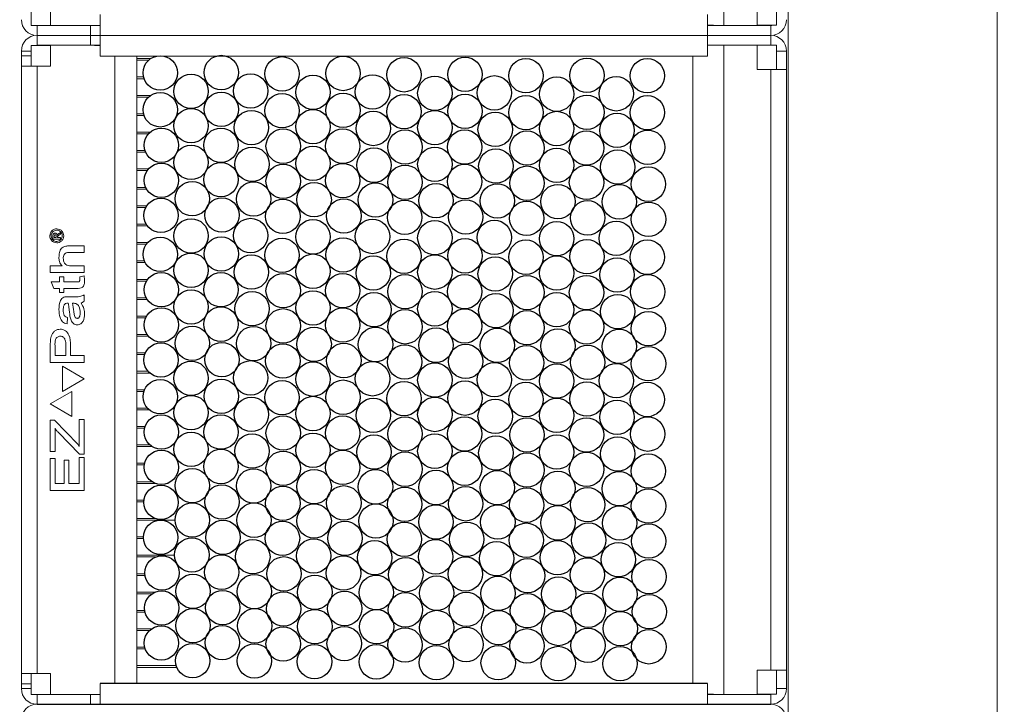
# Model space of a CAD drawing. Units: inches. Extents: x 0 to 99, y -81 to 36.
# Drawn here: x 4 to 4, y -21 to -20 of the extents above; entities that cross this region are included whole.
import ezdxf

# ---------------------------------------------------------------- set-up
doc = ezdxf.new("R2010")
doc.units = ezdxf.units.IN
doc.header["$MEASUREMENT"] = 0
doc.layers.add('heavy @ 1', color=7, linetype='Continuous', lineweight=25)
doc.styles.add('style1', font='ARIAL.TTF', dxfattribs={"height": 0.1})

# ---------------------------------------------------------------- blocks, each defined once
blk = doc.blocks.new('FA3037')
at = {"color": 7, "linetype": 'Continuous', "lineweight": 0}
for p, q in [((2.90896, 7.27674), (2.90896, 8.43299)), ((2.98708, 7.27674), (2.98708, 8.43299))]:
    blk.add_line(p, q, dxfattribs=at)
at = {"color": 7, "linetype": 'Continuous', "lineweight": 15}
for p, q in [((2.88489, 8.35117), (2.88489, 8.10855)), ((2.89739, 8.10855), (2.89739, 8.11767)), ((2.90464, 8.11767), (2.90464, 8.10867)), ((2.62608, 8.11636), (2.62608, 8.10855)), ((2.63333, 8.10855), (2.63333, 8.11636)), ((2.65189, 8.10486), (2.65189, 8.11261)), ((2.87883, 8.11261), (2.87883, 8.10486)), ((2.62608, 8.10855), (2.63333, 8.10855)), ((2.62825, 8.10855), (2.62825, 8.10486)), ((2.63333, 8.10855), (2.64583, 8.10855)), ((2.64971, 8.10855), (2.64583, 8.10855)), ((2.6482, 8.10486), (2.6482, 8.10855)), ((2.64971, 8.10855), (2.65189, 8.10855)), ((2.87883, 8.10867), (2.88102, 8.10867)), ((2.88102, 8.10855), (2.87883, 8.10855)), ((2.88489, 8.10855), (2.88102, 8.10855)), ((2.88489, 8.10855), (2.89739, 8.10855)), ((2.89739, 8.10867), (2.90464, 8.10867)), ((2.90247, 8.10855), (2.89739, 8.10855)), ((2.90247, 8.10855), (2.90247, 8.10486)), ((2.62825, 8.10486), (2.6482, 8.10486)), ((2.62825, 8.10117), (2.62825, 8.10486)), ((2.62825, 8.10486), (2.6482, 8.10486)), ((2.6482, 8.10486), (2.65189, 8.10486)), ((2.6482, 8.10486), (2.6482, 8.10117)), ((2.6482, 8.10486), (2.65189, 8.10486)), ((2.87883, 8.10486), (2.65189, 8.10486)), ((2.87883, 8.10486), (2.65189, 8.10486)), ((2.65189, 8.09711), (2.65189, 8.10486)), ((2.87883, 8.10486), (2.90247, 8.10486)), ((2.87883, 8.10486), (2.87883, 8.09711)), ((2.87883, 8.10486), (2.90247, 8.10486)), ((2.90247, 8.10117), (2.90247, 8.10486)), ((2.62608, 8.09901), (2.62239, 8.09901)), ((2.62239, 8.09336), (2.62239, 8.09901)), ((2.62608, 8.10105), (2.63333, 8.10105)), ((2.62608, 8.10105), (2.62608, 8.09336)), ((2.62825, 8.10117), (2.63333, 8.10117)), ((2.62887, 8.10105), (2.62887, 8.10116)), ((2.62887, 8.10116), (2.6295, 8.10116)), ((2.63333, 8.10116), (2.6295, 8.10116)), ((2.6295, 8.10116), (2.6295, 8.10105)), ((2.63333, 8.09336), (2.63333, 8.10117)), ((2.64583, 8.10117), (2.63333, 8.10117)), ((2.64583, 8.10117), (2.64971, 8.10117)), ((2.64971, 8.10117), (2.65189, 8.10117)), ((2.65189, 8.10117), (2.64971, 8.10117)), ((2.64971, 8.10116), (2.65189, 8.10116)), ((2.64971, 8.10105), (2.65189, 8.10105)), ((2.65189, 8.10116), (2.65189, 8.10117)), ((2.65189, 8.10105), (2.65189, 8.10116)), ((2.87883, 8.10117), (2.88102, 8.10117)), ((2.88102, 8.10117), (2.88489, 8.10117)), ((2.88489, 8.10117), (2.88489, 7.85855)), ((2.89739, 8.10117), (2.88489, 8.10117)), ((2.89739, 8.10117), (2.90464, 8.10117)), ((2.89739, 8.09205), (2.89739, 8.10117)), ((2.90464, 8.10117), (2.90464, 8.09205)), ((2.90464, 8.09901), (2.90833, 8.09901)), ((2.90833, 8.09901), (2.90833, 8.09205)), ((2.62608, 8.09716), (2.62239, 8.09716)), ((2.65189, 8.09711), (2.87883, 8.09711)), ((2.65733, 8.09711), (2.65733, 7.86261)), ((2.66548, 8.09711), (2.66548, 7.86261)), ((2.66553, 8.09711), (2.66553, 8.09617)), ((2.67074, 8.09617), (2.66553, 8.09617)), ((2.66553, 8.09617), (2.66553, 8.09555)), ((2.66553, 8.09555), (2.66553, 8.0893)), ((2.66553, 8.09555), (2.66994, 8.09555)), ((2.87339, 8.09712), (2.87339, 7.8626)), ((2.62239, 7.86636), (2.62239, 8.09336)), ((2.62239, 8.09336), (2.62825, 8.09336)), ((2.62825, 7.86636), (2.62825, 8.09336)), ((2.62825, 8.09336), (2.63333, 8.09336)), ((2.90247, 8.09205), (2.89739, 8.09205)), ((2.90833, 8.09205), (2.90247, 8.09205)), ((2.90247, 8.09205), (2.90247, 7.86767)), ((2.90833, 8.09205), (2.90833, 7.86767)), ((2.66805, 8.0893), (2.66553, 8.0893)), ((2.66553, 8.0893), (2.66553, 8.08867)), ((2.66553, 8.08867), (2.66553, 8.08242)), ((2.66553, 8.08867), (2.66823, 8.08867)), ((2.67079, 8.08242), (2.66553, 8.08242)), ((2.66553, 8.08242), (2.66553, 8.0818)), ((2.66553, 8.0818), (2.66553, 8.07555)), ((2.66553, 8.0818), (2.66997, 8.0818)), ((2.66804, 8.07555), (2.66553, 8.07555)), ((2.66553, 8.07555), (2.66553, 8.07492)), ((2.66553, 8.07492), (2.66553, 8.06867)), ((2.66553, 8.07492), (2.66822, 8.07492)), ((2.6705, 8.06867), (2.66553, 8.06867)), ((2.66553, 8.06867), (2.66553, 8.06805)), ((2.66553, 8.06805), (2.66553, 8.0618)), ((2.66553, 8.06805), (2.66987, 8.06805)), ((2.66858, 8.0618), (2.66553, 8.0618)), ((2.66553, 8.0618), (2.66553, 8.06117)), ((2.66553, 8.06117), (2.66553, 8.05492)), ((2.66553, 8.06117), (2.66882, 8.06117)), ((2.66988, 8.05492), (2.66553, 8.05492)), ((2.66553, 8.05492), (2.66553, 8.0543)), ((2.66553, 8.0543), (2.66553, 8.04805)), ((2.66553, 8.0543), (2.66939, 8.0543)), ((2.66886, 8.04805), (2.66553, 8.04805)), ((2.66553, 8.04805), (2.66553, 8.04742)), ((2.66553, 8.04742), (2.66553, 8.04117)), ((2.66553, 8.04742), (2.66937, 8.04742)), ((2.66925, 8.04117), (2.66553, 8.04117)), ((2.66553, 8.04117), (2.66553, 8.04055)), ((2.66553, 8.04055), (2.66553, 8.0343)), ((2.66553, 8.04055), (2.66887, 8.04055)), ((2.66902, 8.0343), (2.66553, 8.0343)), ((2.66553, 8.0343), (2.66553, 8.03367)), ((2.66553, 8.03367), (2.66553, 8.02742)), ((2.66553, 8.03367), (2.66944, 8.03367)), ((2.63419, 8.02874), (2.63419, 8.02929)), ((2.63471, 8.02954), (2.63471, 8.02933)), ((2.63471, 8.02933), (2.63535, 8.02933)), ((2.63535, 8.02933), (2.63535, 8.02954)), ((2.63587, 8.02946), (2.63587, 8.02933)), ((2.63587, 8.02933), (2.63704, 8.02933)), ((2.63646, 8.03081), (2.63704, 8.03114)), ((2.63704, 8.03056), (2.63658, 8.03027)), ((2.63704, 8.03114), (2.63704, 8.03056)), ((2.63704, 8.02933), (2.63704, 8.02874)), ((2.63704, 8.02874), (2.63419, 8.02874)), ((2.64005, 8.02616), (2.64583, 8.02616)), ((2.64583, 8.02616), (2.64583, 8.02373)), ((2.66961, 8.02742), (2.66553, 8.02742)), ((2.66553, 8.02742), (2.66553, 8.0268)), ((2.66553, 8.0268), (2.66553, 8.02055)), ((2.66553, 8.0268), (2.66909, 8.0268)), ((2.64583, 8.02373), (2.64007, 8.02373)), ((2.63319, 8.01871), (2.63765, 8.01871)), ((2.63319, 8.01628), (2.63319, 8.01871)), ((2.64082, 8.01871), (2.64583, 8.01871)), ((2.64583, 8.01871), (2.64583, 8.01628)), ((2.66836, 8.02055), (2.66553, 8.02055)), ((2.66553, 8.02055), (2.66553, 8.01992)), ((2.66553, 8.01992), (2.66553, 8.01367)), ((2.66553, 8.01992), (2.66866, 8.01992)), ((2.64583, 8.01628), (2.63319, 8.01628)), ((2.63659, 8.01271), (2.63659, 8.01466)), ((2.63659, 8.01466), (2.63821, 8.01466)), ((2.63821, 8.01466), (2.63821, 8.01271)), ((2.64421, 8.01467), (2.64582, 8.01498)), ((2.64421, 8.01349), (2.64421, 8.01467)), ((2.63447, 8.01028), (2.63352, 8.01271)), ((2.63352, 8.01271), (2.63659, 8.01271)), ((2.63821, 8.01271), (2.64316, 8.01271)), ((2.66958, 8.01367), (2.66553, 8.01367)), ((2.66553, 8.01367), (2.66553, 8.01305)), ((2.66553, 8.01305), (2.66553, 8.0068)), ((2.66553, 8.01305), (2.66916, 8.01305)), ((2.63659, 8.01028), (2.63447, 8.01028)), ((2.63659, 8.00882), (2.63659, 8.01028)), ((2.63821, 8.00882), (2.63659, 8.00882)), ((2.64313, 8.01028), (2.63821, 8.01028)), ((2.63821, 8.01028), (2.63821, 8.00882)), ((2.63993, 8.0072), (2.64195, 8.0072)), ((2.64583, 8.00785), (2.64583, 8.00551)), ((2.6418, 8.00477), (2.64146, 8.00477)), ((2.669, 8.0068), (2.66553, 8.0068)), ((2.66553, 8.0068), (2.66553, 8.00617)), ((2.66553, 8.00617), (2.66553, 7.99992)), ((2.66553, 8.00617), (2.66937, 8.00617)), ((2.64035, 8.00138), (2.64015, 8.00322)), ((2.66917, 7.99992), (2.66553, 7.99992)), ((2.66553, 7.99992), (2.66553, 7.9993)), ((2.63967, 7.99937), (2.63946, 7.99699)), ((2.66553, 7.9993), (2.66553, 7.99305)), ((2.66553, 7.9993), (2.66884, 7.9993)), ((2.66936, 7.99305), (2.66553, 7.99305)), ((2.66553, 7.99305), (2.66553, 7.99242)), ((2.66553, 7.99242), (2.66553, 7.98617)), ((2.66553, 7.99242), (2.66984, 7.99242)), ((2.63319, 7.98257), (2.63319, 7.98867)), ((2.63497, 7.98885), (2.63497, 7.98516)), ((2.63903, 7.98516), (2.63903, 7.9889)), ((2.64081, 7.98885), (2.64081, 7.98516)), ((2.63497, 7.98516), (2.63903, 7.98516)), ((2.64081, 7.98516), (2.64583, 7.98516)), ((2.64583, 7.98516), (2.64583, 7.98257)), ((2.6687, 7.98617), (2.66553, 7.98617)), ((2.66553, 7.98617), (2.66553, 7.98555)), ((2.66553, 7.98555), (2.66553, 7.9793)), ((2.66553, 7.98555), (2.66845, 7.98555)), ((2.64583, 7.98257), (2.63319, 7.98257)), ((2.63771, 7.98117), (2.63771, 7.9718)), ((2.64583, 7.97648), (2.63771, 7.98117)), ((2.66972, 7.9793), (2.66553, 7.9793)), ((2.66553, 7.9793), (2.66553, 7.97867)), ((2.66553, 7.97867), (2.66553, 7.97242)), ((2.66553, 7.97867), (2.67035, 7.97867)), ((2.63771, 7.9718), (2.64583, 7.97648)), ((2.64131, 7.9718), (2.63319, 7.96711)), ((2.64131, 7.96242), (2.64131, 7.9718)), ((2.66841, 7.97242), (2.66553, 7.97242)), ((2.66553, 7.97242), (2.66553, 7.9718)), ((2.66553, 7.9718), (2.66553, 7.96555)), ((2.66553, 7.9718), (2.66818, 7.9718)), ((2.63319, 7.96711), (2.64131, 7.96242)), ((2.66949, 7.96555), (2.66553, 7.96555)), ((2.66553, 7.96555), (2.66553, 7.96492)), ((2.66553, 7.96492), (2.66553, 7.95867)), ((2.66553, 7.96492), (2.67013, 7.96492)), ((2.63319, 7.94935), (2.63319, 7.96102)), ((2.63319, 7.96102), (2.63483, 7.96102)), ((2.63483, 7.96102), (2.64345, 7.9521)), ((2.64405, 7.95126), (2.64405, 7.96134)), ((2.64405, 7.96134), (2.64583, 7.96134)), ((2.64583, 7.96134), (2.64583, 7.94838)), ((2.63497, 7.95806), (2.63497, 7.94935)), ((2.64408, 7.94838), (2.63622, 7.95645)), ((2.66861, 7.95867), (2.66553, 7.95867)), ((2.66553, 7.95867), (2.66553, 7.95805)), ((2.66553, 7.95805), (2.66553, 7.9518)), ((2.66553, 7.95805), (2.66843, 7.95805)), ((2.64345, 7.9521), (2.64405, 7.95126)), ((2.6704, 7.9518), (2.66553, 7.9518)), ((2.66553, 7.9518), (2.66553, 7.95117)), ((2.63497, 7.94935), (2.63319, 7.94935)), ((2.64583, 7.94838), (2.64408, 7.94838)), ((2.66553, 7.95117), (2.66553, 7.94492)), ((2.66553, 7.95117), (2.67122, 7.95117)), ((2.63319, 7.94676), (2.63497, 7.94676)), ((2.63319, 7.93477), (2.63319, 7.94676)), ((2.63497, 7.94676), (2.63497, 7.93736)), ((2.63838, 7.93736), (2.63838, 7.94611)), ((2.63838, 7.94611), (2.64016, 7.94611)), ((2.64016, 7.94611), (2.64016, 7.93736)), ((2.64405, 7.93736), (2.64405, 7.94708)), ((2.64405, 7.94708), (2.64583, 7.94708)), ((2.64583, 7.94708), (2.64583, 7.93477)), ((2.66844, 7.94492), (2.66553, 7.94492)), ((2.66553, 7.94492), (2.66553, 7.9443)), ((2.66553, 7.9443), (2.66553, 7.93805)), ((2.66553, 7.9443), (2.66832, 7.9443)), ((2.63497, 7.93736), (2.63838, 7.93736)), ((2.64016, 7.93736), (2.64405, 7.93736)), ((2.6712, 7.93805), (2.66553, 7.93805)), ((2.66553, 7.93805), (2.66553, 7.93742)), ((2.66553, 7.93742), (2.66553, 7.93117)), ((2.66553, 7.93742), (2.67244, 7.93742)), ((2.67694, 7.93742), (2.67727, 7.93742)), ((2.64583, 7.93477), (2.63319, 7.93477)), ((2.66818, 7.93117), (2.66553, 7.93117)), ((2.66553, 7.93117), (2.66553, 7.93055)), ((2.66553, 7.93055), (2.66553, 7.9243)), ((2.66553, 7.93055), (2.66813, 7.93055)), ((2.67237, 7.9243), (2.66553, 7.9243)), ((2.66553, 7.9243), (2.66553, 7.92367)), ((2.66553, 7.92367), (2.66553, 7.91742)), ((2.66553, 7.92367), (2.67983, 7.92367)), ((2.668, 7.91742), (2.66553, 7.91742)), ((2.66553, 7.91742), (2.66553, 7.9168)), ((2.66553, 7.9168), (2.66553, 7.91055)), ((2.66553, 7.9168), (2.66801, 7.9168)), ((2.67966, 7.91055), (2.66553, 7.91055)), ((2.66553, 7.91055), (2.66553, 7.90992)), ((2.66553, 7.90992), (2.66553, 7.90367)), ((2.66553, 7.90992), (2.67256, 7.90992)), ((2.66854, 7.90367), (2.66553, 7.90367)), ((2.66553, 7.90367), (2.66553, 7.90305)), ((2.66553, 7.90305), (2.66553, 7.8968)), ((2.66553, 7.90305), (2.6686, 7.90305)), ((2.67237, 7.8968), (2.66553, 7.8968)), ((2.66553, 7.8968), (2.66553, 7.89617)), ((2.66553, 7.89617), (2.66553, 7.88992)), ((2.66553, 7.89617), (2.67121, 7.89617)), ((2.66847, 7.88992), (2.66553, 7.88992)), ((2.66553, 7.88992), (2.66553, 7.8893)), ((2.66553, 7.8893), (2.66553, 7.88305)), ((2.66553, 7.8893), (2.66859, 7.8893)), ((2.67105, 7.88305), (2.66553, 7.88305)), ((2.66553, 7.88305), (2.66553, 7.88242)), ((2.66553, 7.88242), (2.66553, 7.87617)), ((2.66553, 7.88242), (2.67027, 7.88242)), ((2.66846, 7.87617), (2.66553, 7.87617)), ((2.66553, 7.87617), (2.66553, 7.87555)), ((2.66553, 7.87555), (2.66553, 7.8693)), ((2.66553, 7.87555), (2.66865, 7.87555)), ((2.68023, 7.8693), (2.66553, 7.8693)), ((2.66553, 7.86867), (2.66553, 7.8693)), ((2.66553, 7.86867), (2.68046, 7.86867)), ((2.66553, 7.86867), (2.66553, 7.86261)), ((2.89739, 7.86767), (2.90247, 7.86767)), ((2.89739, 7.85855), (2.89739, 7.86767)), ((2.90247, 7.86767), (2.90833, 7.86767)), ((2.90464, 7.86767), (2.90464, 7.85867)), ((2.90833, 7.86767), (2.90833, 7.86072)), ((2.62825, 7.86636), (2.62239, 7.86636)), ((2.62239, 7.86256), (2.62239, 7.86636)), ((2.62608, 7.86636), (2.62608, 7.85855)), ((2.63333, 7.86636), (2.62825, 7.86636)), ((2.63333, 7.85855), (2.63333, 7.86636)), ((2.62239, 7.86256), (2.62608, 7.86256)), ((2.62239, 7.86072), (2.62239, 7.86256)), ((2.62608, 7.86072), (2.62239, 7.86072)), ((2.65189, 7.85486), (2.65189, 7.86261)), ((2.87883, 7.86261), (2.87883, 7.85486)), ((2.90464, 7.86072), (2.90833, 7.86072)), ((2.62608, 7.85855), (2.63333, 7.85855)), ((2.62825, 7.85855), (2.62825, 7.85486)), ((2.63333, 7.85855), (2.64583, 7.85855)), ((2.64971, 7.85855), (2.64583, 7.85855)), ((2.6482, 7.85486), (2.6482, 7.85855)), ((2.64971, 7.85855), (2.65189, 7.85855)), ((2.87883, 7.85867), (2.88102, 7.85867)), ((2.88102, 7.85855), (2.87883, 7.85855)), ((2.88489, 7.85855), (2.88102, 7.85855)), ((2.88489, 7.85855), (2.89739, 7.85855)), ((2.89739, 7.85867), (2.90464, 7.85867)), ((2.90247, 7.85855), (2.89739, 7.85855)), ((2.90247, 7.85855), (2.90247, 7.85486)), ((2.62825, 7.85486), (2.6482, 7.85486)), ((2.6482, 7.85486), (2.65189, 7.85486)), ((2.87883, 7.85486), (2.65189, 7.85486)), ((2.87883, 7.85486), (2.90247, 7.85486))]:
    blk.add_line(p, q, dxfattribs=at)
for p, q in [((2.87883, 7.86261), (2.65189, 7.86261)), ((2.62825, 7.85486), (2.90247, 7.85486))]:
    blk.add_line(p, q)
at = {"color": 7, "linetype": 'Continuous', "lineweight": 15, "flags": 128}
for points in [[(2.90247, 8.10855), (2.9029, 8.10859), (2.9032, 8.10867)], [(2.62825, 8.10117), (2.62783, 8.10113), (2.62752, 8.10105)], [(2.90247, 7.85855), (2.9029, 7.85859), (2.9032, 7.85867)]]:
    blk.add_lwpolyline(points, dxfattribs=at)
at = {"linetype": 'Continuous'}
for centre in [(2.67429, 8.09082), (2.69708, 8.09097), (2.71984, 8.09047), (2.74263, 8.09062), (2.76539, 8.09012), (2.78819, 8.09027), (2.81094, 8.08977), (2.83374, 8.08992), (2.85631, 8.08977), (2.68582, 8.08394), (2.70806, 8.08407), (2.73137, 8.08359), (2.75361, 8.08372), (2.77692, 8.08324), (2.79916, 8.08337), (2.82247, 8.08289), (2.84471, 8.08302), (2.67429, 8.07704), (2.69708, 8.07719), (2.71984, 8.07669), (2.74263, 8.07684), (2.76539, 8.07634), (2.78819, 8.07649), (2.81094, 8.07599), (2.83374, 8.07614), (2.85631, 8.07599), (2.68582, 8.07109), (2.73137, 8.07074), (2.70837, 8.07041), (2.75392, 8.07006), (2.77692, 8.07039), (2.79947, 8.06971), (2.82247, 8.07004), (2.84502, 8.06936), (2.67469, 8.0638), (2.69695, 8.0638), (2.72024, 8.06345), (2.7425, 8.06345), (2.76579, 8.0631), (2.78805, 8.0631), (2.81134, 8.06275), (2.8336, 8.06275), (2.85647, 8.06304), (2.68582, 8.05737), (2.70862, 8.0567), (2.73137, 8.05702), (2.75417, 8.05635), (2.77692, 8.05667), (2.79972, 8.056), (2.82247, 8.05632), (2.84527, 8.05565), (2.67469, 8.05066), (2.69695, 8.05095), (2.72024, 8.05031), (2.7425, 8.0506), (2.76579, 8.04996), (2.78805, 8.05025), (2.81134, 8.04961), (2.8336, 8.0499), (2.8567, 8.04924), (2.68625, 8.0438), (2.70918, 8.04369), (2.7318, 8.04345), (2.75473, 8.04334), (2.77735, 8.0431), (2.80028, 8.04299), (2.82291, 8.04275), (2.84583, 8.04264), (2.67456, 8.03756), (2.69735, 8.03771), (2.7429, 8.03736), (2.72011, 8.03721), (2.76566, 8.03685), (2.78845, 8.03701), (2.81121, 8.0365), (2.834, 8.03666), (2.85676, 8.03615), (2.70806, 8.03005), (2.68582, 8.02992), (2.73137, 8.02957), (2.75361, 8.0297), (2.77692, 8.02922), (2.79916, 8.02935), (2.82247, 8.02887), (2.84471, 8.029), (2.67429, 8.02302), (2.69708, 8.02317), (2.71984, 8.02267), (2.74263, 8.02282), (2.76539, 8.02232), (2.78819, 8.02247), (2.81094, 8.02196), (2.83374, 8.02212), (2.85631, 8.02197), (2.68582, 8.01707), (2.70837, 8.01639), (2.73137, 8.01672), (2.75392, 8.01604), (2.77692, 8.01637), (2.79947, 8.01569), (2.82247, 8.01602), (2.84502, 8.01534), (2.67469, 8.00978), (2.69695, 8.00978), (2.72024, 8.00943), (2.7425, 8.00943), (2.76579, 8.00908), (2.78805, 8.00908), (2.81134, 8.00873), (2.8336, 8.00873), (2.85647, 8.00902), (2.68582, 8.00335), (2.70862, 8.00268), (2.73137, 8.003), (2.75417, 8.00233), (2.77692, 8.00265), (2.79972, 8.00198), (2.82247, 8.0023), (2.84527, 8.00163), (2.69695, 7.99693), (2.67469, 7.99664), (2.72024, 7.99629), (2.7425, 7.99658), (2.76579, 7.99594), (2.78805, 7.99623), (2.81134, 7.99559), (2.8336, 7.99587), (2.8567, 7.99522), (2.68625, 7.98978), (2.70918, 7.98967), (2.7318, 7.98943), (2.75473, 7.98932), (2.77735, 7.98908), (2.80028, 7.98897), (2.82291, 7.98873), (2.84583, 7.98862), (2.67456, 7.98353), (2.69735, 7.98369), (2.72011, 7.98318), (2.7429, 7.98334), (2.76566, 7.98283), (2.78845, 7.98299), (2.81121, 7.98248), (2.834, 7.98264), (2.85676, 7.98213), (2.68582, 7.97673), (2.70806, 7.97686), (2.73137, 7.97638), (2.75361, 7.97651), (2.77692, 7.97603), (2.79916, 7.97616), (2.82247, 7.97568), (2.84471, 7.97581), (2.67429, 7.96982), (2.69708, 7.96998), (2.71984, 7.96947), (2.74263, 7.96963), (2.76539, 7.96912), (2.78819, 7.96928), (2.81094, 7.96877), (2.83374, 7.96892), (2.85631, 7.96878), (2.68582, 7.96388), (2.70837, 7.96319), (2.73137, 7.96353), (2.75392, 7.96284), (2.77692, 7.96318), (2.79947, 7.96249), (2.82247, 7.96282), (2.84502, 7.96214), (2.67469, 7.95658), (2.69695, 7.95658), (2.72024, 7.95623), (2.7425, 7.95623), (2.76579, 7.95588), (2.78805, 7.95588), (2.81134, 7.95553), (2.8336, 7.95553), (2.85647, 7.95583), (2.68582, 7.95016), (2.70862, 7.94949), (2.73137, 7.94981), (2.75417, 7.94914), (2.77692, 7.94946), (2.82247, 7.94911), (2.79972, 7.94878), (2.84527, 7.94843), (2.67469, 7.94344), (2.69695, 7.94373), (2.72024, 7.94309), (2.7425, 7.94338), (2.76579, 7.94274), (2.78805, 7.94303), (2.81134, 7.94239), (2.8336, 7.94268), (2.8567, 7.94203), (2.68625, 7.93658), (2.70918, 7.93648), (2.7318, 7.93623), (2.75473, 7.93613), (2.77735, 7.93588), (2.80028, 7.93578), (2.82291, 7.93553), (2.84583, 7.93543), (2.67456, 7.93034), (2.69735, 7.93049), (2.72011, 7.92999), (2.7429, 7.93014), (2.76566, 7.92964), (2.78845, 7.92979), (2.81121, 7.92929), (2.834, 7.92944), (2.85676, 7.92894), (2.68625, 7.92373), (2.70935, 7.92367), (2.7318, 7.92338), (2.75491, 7.92332), (2.77735, 7.92303), (2.80046, 7.92297), (2.82291, 7.92268), (2.84601, 7.92261), (2.67442, 7.91724), (2.69775, 7.91726), (2.71997, 7.91689), (2.7433, 7.91691), (2.76552, 7.91654), (2.78885, 7.91656), (2.81108, 7.91619), (2.8344, 7.91621), (2.85682, 7.91585), (2.68609, 7.91068), (2.70888, 7.91), (2.73164, 7.91033), (2.75443, 7.90965), (2.77719, 7.90998), (2.79998, 7.9093), (2.82274, 7.90962), (2.84553, 7.90895), (2.67496, 7.90396), (2.69722, 7.90425), (2.72051, 7.90361), (2.74277, 7.9039), (2.76606, 7.90326), (2.78832, 7.90355), (2.81161, 7.90291), (2.83387, 7.9032), (2.85697, 7.90255), (2.68652, 7.8971), (2.70945, 7.897), (2.73207, 7.89675), (2.755, 7.89665), (2.77762, 7.8964), (2.80055, 7.8963), (2.82317, 7.89605), (2.8461, 7.89595), (2.67482, 7.89086), (2.69762, 7.89101), (2.72037, 7.89051), (2.74317, 7.89066), (2.78872, 7.89031), (2.76593, 7.89016), (2.81148, 7.88981), (2.83427, 7.88996), (2.85703, 7.88946), (2.68652, 7.88425), (2.70962, 7.88418), (2.73207, 7.8839), (2.75517, 7.88383), (2.77762, 7.88355), (2.80072, 7.88348), (2.82317, 7.8832), (2.84627, 7.88313), (2.67469, 7.87776), (2.69748, 7.87791), (2.72024, 7.8774), (2.74304, 7.87756), (2.76579, 7.87705), (2.78859, 7.87721), (2.81134, 7.8767), (2.83414, 7.87686), (2.85689, 7.87635), (2.68639, 7.87115), (2.70949, 7.87108), (2.73194, 7.8708), (2.75504, 7.87073), (2.77749, 7.87045), (2.80059, 7.87038), (2.82304, 7.8701), (2.84614, 7.87003)]:
    blk.add_circle(centre, 0.00643, dxfattribs=at)
at = {"color": 7, "linetype": 'Continuous', "lineweight": 15}
for centre, radius, start, end in [((2.62825, 8.11072), 0.00586, 180, 270), ((2.90247, 8.11072), 0.00586, 270, 0), ((2.62825, 8.09901), 0.00586, 90, 180), ((2.90247, 8.09901), 0.00586, 0, 90), ((2.65189, 8.10117), 0.00000625, 90, 180), ((2.62825, 7.86072), 0.00586, 180, 270), ((2.90247, 7.86072), 0.00586, 270, 0), ((2.62825, 7.84901), 0.00586, 90, 180), ((2.90247, 7.84901), 0.00586, 0, 90)]:
    blk.add_arc(centre, radius, start, end, dxfattribs=at)
for points in [[(2.88102, 8.10867), (2.88102, 8.10855)], [(2.64971, 8.10105), (2.64971, 8.10117)], [(2.88102, 7.85867), (2.88102, 7.85855)]]:
    blk.add_open_spline(points, degree=1, dxfattribs=at)
for points, knots in [([(2.63302, 8.02994), (2.63307, 8.03032), (2.63317, 8.03109), (2.63384, 8.03196), (2.63471, 8.03247), (2.63531, 8.03253), (2.63561, 8.03257)], [0, 0, 0, 0, 0.279747, 0.559158, 0.779678, 1, 1, 1, 1]), ([(2.63561, 8.02732), (2.63523, 8.02737), (2.63447, 8.02747), (2.6336, 8.02816), (2.63311, 8.02904), (2.63305, 8.02964), (2.63302, 8.02994)], [0, 0, 0, 0, 0.279579, 0.559084, 0.779558, 1, 1, 1, 1]), ([(2.63561, 8.03205), (2.6353, 8.03201), (2.63469, 8.03192), (2.634, 8.03136), (2.63361, 8.03066), (2.63356, 8.03018), (2.63354, 8.02994)], [0, 0, 0, 0, 0.279567, 0.559062, 0.779546, 1, 1, 1, 1]), ([(2.63354, 8.02994), (2.63358, 8.02963), (2.63365, 8.02902), (2.6342, 8.02832), (2.63489, 8.02791), (2.63537, 8.02786), (2.63561, 8.02783)], [0, 0, 0, 0, 0.279764, 0.559165, 0.779677, 1, 1, 1, 1]), ([(2.63419, 8.03016), (2.63421, 8.03028), (2.63424, 8.03051), (2.63445, 8.03078), (2.63472, 8.03092), (2.6349, 8.03094), (2.63499, 8.03095)], [0, 0, 0, 0, 0.280743, 0.55898, 0.779506, 1, 1, 1, 1]), ([(2.63419, 8.02929), (2.63419, 8.02946), (2.63419, 8.02975), (2.63419, 8.03004), (2.63419, 8.03016)], [0, 0, 0, 0, 0.560022, 1, 1, 1, 1]), ([(2.63503, 8.03036), (2.63499, 8.03036), (2.6349, 8.03035), (2.6348, 8.03027), (2.63474, 8.03016), (2.6347, 8.02991), (2.6347, 8.02971), (2.63471, 8.02954)], [0, 0, 0, 0, 0.12451, 0.249127, 0.373955, 0.498964, 1, 1, 1, 1]), ([(2.63499, 8.03095), (2.6351, 8.03093), (2.63532, 8.03091), (2.63558, 8.03072), (2.63574, 8.03048), (2.63577, 8.03031), (2.63579, 8.03023)], [0, 0, 0, 0, 0.279778, 0.559172, 0.779467, 1, 1, 1, 1]), ([(2.63535, 8.02954), (2.63536, 8.02971), (2.63536, 8.02991), (2.63532, 8.03016), (2.63525, 8.03027), (2.63515, 8.03035), (2.63507, 8.03036), (2.63503, 8.03036)], [0, 0, 0, 0, 0.501014, 0.626027, 0.750894, 0.875499, 1, 1, 1, 1]), ([(2.63561, 8.03257), (2.63599, 8.03252), (2.63676, 8.03241), (2.63762, 8.03171), (2.63811, 8.03084), (2.63817, 8.03024), (2.63821, 8.02994)], [0, 0, 0, 0, 0.279543, 0.5590275, 0.7795661, 1, 1, 1, 1]), ([(2.63769, 8.02994), (2.63765, 8.03025), (2.63757, 8.03086), (2.63702, 8.03156), (2.63633, 8.03197), (2.63585, 8.03202), (2.63561, 8.03205)], [0, 0, 0, 0, 0.27968, 0.55924, 0.779709, 1, 1, 1, 1]), ([(2.63561, 8.02783), (2.63592, 8.02788), (2.63653, 8.02796), (2.63722, 8.02852), (2.63761, 8.02922), (2.63766, 8.0297), (2.63769, 8.02994)], [0, 0, 0, 0, 0.27956, 0.559034, 0.779564, 1, 1, 1, 1]), ([(2.63821, 8.02994), (2.63816, 8.02956), (2.63806, 8.02879), (2.63738, 8.02792), (2.63651, 8.02741), (2.63591, 8.02735), (2.63561, 8.02732)], [0, 0, 0, 0, 0.2796823, 0.5591987, 0.7796684, 1, 1, 1, 1]), ([(2.63579, 8.03023), (2.63583, 8.03031), (2.63591, 8.03046), (2.63605, 8.03056), (2.63612, 8.03061)], [0, 0, 0, 0, 0.557933, 1, 1, 1, 1]), ([(2.63658, 8.03027), (2.63647, 8.0302), (2.63629, 8.03008), (2.63606, 8.02991), (2.63589, 8.02972), (2.63588, 8.02955), (2.63587, 8.02946)], [0, 0, 0, 0, 0.341079, 0.561678, 0.780559, 1, 1, 1, 1]), ([(2.63612, 8.03061), (2.63618, 8.03065), (2.63629, 8.03072), (2.63641, 8.03078), (2.63646, 8.03081)], [0, 0, 0, 0, 0.559981, 1, 1, 1, 1]), ([(2.63643, 8.02185), (2.63648, 8.02245), (2.63657, 8.02365), (2.6372, 8.0253), (2.63862, 8.02611), (2.63957, 8.02614), (2.64005, 8.02616)], [0, 0, 0, 0, 0.28123, 0.560728, 0.779157, 1, 1, 1, 1]), ([(2.63765, 8.01871), (2.63741, 8.01894), (2.63695, 8.0194), (2.63651, 8.02051), (2.63646, 8.02134), (2.63643, 8.02185)], [0, 0, 0, 0, 0.279801, 0.559962, 1, 1, 1, 1]), ([(2.64007, 8.02373), (2.63974, 8.02371), (2.63908, 8.02367), (2.63835, 8.02303), (2.63809, 8.02223), (2.63806, 8.02172), (2.63805, 8.02147)], [0, 0, 0, 0, 0.28044, 0.557994, 0.778618, 1, 1, 1, 1]), ([(2.63805, 8.02147), (2.63809, 8.02105), (2.63818, 8.02023), (2.63881, 8.01917), (2.63984, 8.01875), (2.64049, 8.01872), (2.64082, 8.01871)], [0, 0, 0, 0, 0.280311, 0.559201, 0.778977, 1, 1, 1, 1]), ([(2.64582, 8.01498), (2.64587, 8.01465), (2.64595, 8.01405), (2.64598, 8.01345), (2.64599, 8.01318)], [0, 0, 0, 0, 0.560063, 1, 1, 1, 1]), ([(2.64599, 8.01318), (2.64598, 8.01273), (2.64596, 8.01184), (2.64537, 8.01059), (2.64418, 8.01029), (2.64348, 8.01029), (2.64313, 8.01028)], [0, 0, 0, 0, 0.281866, 0.559378, 0.778192, 1, 1, 1, 1]), ([(2.64316, 8.01271), (2.64343, 8.0127), (2.64377, 8.01268), (2.64411, 8.01291), (2.6442, 8.01317), (2.64421, 8.01336), (2.64421, 8.01349)], [0, 0, 0, 0, 0.500212, 0.624134, 0.749475, 1, 1, 1, 1]), ([(2.63643, 8.00239), (2.63647, 8.00357), (2.63653, 8.00504), (2.63745, 8.00654), (2.63845, 8.00719), (2.63934, 8.0072), (2.63993, 8.0072)], [0, 0, 0, 0, 0.499111, 0.624697, 0.749131, 1, 1, 1, 1]), ([(2.64195, 8.0072), (2.64271, 8.00716), (2.64406, 8.00708), (2.64529, 8.00762), (2.64583, 8.00785)], [0, 0, 0, 0, 0.562171, 1, 1, 1, 1]), ([(2.63988, 8.00477), (2.63955, 8.00478), (2.63906, 8.00479), (2.63855, 8.00439), (2.63809, 8.00356), (2.63807, 8.00276), (2.63805, 8.00212)], [0, 0, 0, 0, 0.249745, 0.37488, 0.500186, 1, 1, 1, 1]), ([(2.64015, 8.00322), (2.64011, 8.00351), (2.64005, 8.00403), (2.63993, 8.00455), (2.63988, 8.00477)], [0, 0, 0, 0, 0.560035, 1, 1, 1, 1]), ([(2.64146, 8.00477), (2.64166, 8.00375), (2.64196, 8.00222), (2.64209, 8.00039), (2.64244, 7.99953), (2.64283, 7.99915), (2.64309, 7.99912), (2.64322, 7.9991)], [0, 0, 0, 0, 0.5005721, 0.750755, 0.8753948, 0.9378356, 1, 1, 1, 1]), ([(2.64437, 8.00117), (2.64429, 8.00201), (2.64419, 8.00307), (2.64352, 8.00413), (2.64286, 8.00467), (2.64222, 8.00473), (2.6418, 8.00477)], [0, 0, 0, 0, 0.499332, 0.62498, 0.750488, 1, 1, 1, 1]), ([(2.64583, 8.00551), (2.64564, 8.00534), (2.64531, 8.00504), (2.64487, 8.00491), (2.64468, 8.00485)], [0, 0, 0, 0, 0.5599715, 1, 1, 1, 1]), ([(2.64468, 8.00485), (2.64511, 8.00414), (2.64588, 8.00286), (2.64596, 8.00138), (2.64599, 8.00073)], [0, 0, 0, 0, 0.559089, 1, 1, 1, 1]), ([(2.63946, 7.99699), (2.63885, 7.99721), (2.63763, 7.99764), (2.63655, 7.99979), (2.63648, 8.0014), (2.63643, 8.00239)], [0, 0, 0, 0, 0.278764, 0.558248, 1, 1, 1, 1]), ([(2.63805, 8.00212), (2.63806, 8.00143), (2.63806, 8.00047), (2.63894, 7.99962), (2.63943, 7.99945), (2.63967, 7.99937)], [0, 0, 0, 0, 0.558984, 0.778677, 1, 1, 1, 1]), ([(2.64328, 7.99667), (2.64302, 7.99669), (2.64251, 7.99674), (2.64161, 7.99727), (2.64063, 7.99883), (2.64047, 8.00036), (2.64035, 8.00138)], [0, 0, 0, 0, 0.125171, 0.250226, 0.499135, 1, 1, 1, 1]), ([(2.64322, 7.9991), (2.64333, 7.99911), (2.64355, 7.99913), (2.64393, 7.99937), (2.64434, 8.00006), (2.64436, 8.00072), (2.64437, 8.00117)], [0, 0, 0, 0, 0.125348, 0.250794, 0.499894, 1, 1, 1, 1]), ([(2.64599, 8.00073), (2.64593, 7.9998), (2.64583, 7.99842), (2.64479, 7.99712), (2.64396, 7.99672), (2.6435, 7.99669), (2.64328, 7.99667)], [0, 0, 0, 0, 0.499146, 0.748803, 0.87434, 1, 1, 1, 1]), ([(2.63319, 7.98867), (2.6332, 7.98936), (2.63321, 7.99074), (2.63352, 7.99247), (2.63418, 7.9937), (2.63492, 7.99445), (2.63586, 7.99494), (2.63655, 7.99501), (2.6369, 7.99505)], [0, 0, 0, 0, 0.250595, 0.500114, 0.625275, 0.750183, 0.87515, 1, 1, 1, 1]), ([(2.63695, 7.99246), (2.63675, 7.99244), (2.63636, 7.99241), (2.63585, 7.99211), (2.63542, 7.9917), (2.6349, 7.99064), (2.63494, 7.98965), (2.63497, 7.98885)], [0, 0, 0, 0, 0.125003, 0.250046, 0.375204, 0.500144, 1, 1, 1, 1]), ([(2.6369, 7.99505), (2.63724, 7.99502), (2.63793, 7.99497), (2.63917, 7.99434), (2.6407, 7.99235), (2.64076, 7.99025), (2.64081, 7.98885)], [0, 0, 0, 0, 0.1254982, 0.2509143, 0.500105, 1, 1, 1, 1]), ([(2.63903, 7.9889), (2.639, 7.98968), (2.63896, 7.99066), (2.63845, 7.99171), (2.63806, 7.99214), (2.63753, 7.99242), (2.63714, 7.99244), (2.63695, 7.99246)], [0, 0, 0, 0, 0.4994883, 0.6248512, 0.7499385, 0.8748336, 1, 1, 1, 1]), ([(2.63622, 7.95645), (2.63608, 7.95658), (2.6358, 7.95684), (2.63532, 7.95734), (2.6351, 7.95779), (2.63497, 7.95806)], [0, 0, 0, 0, 0.279871, 0.561166, 1, 1, 1, 1])]:
    blk.add_open_spline(points, degree=3, knots=knots, dxfattribs=at)
at = {"layer": 'heavy @ 1', "linetype": 'Continuous'}
note = blk.add_mtext_dynamic_manual_height_columns('\\pi2.7994;{\\fArial|b1|i0|c0|p34;\\H1.3333x;\\LSystem No. F-A-3037\\P\\pi2.6521;}F Ratings - 2 and 3 Hr (See Item 1)\\P\\pi2.4422;T Ratings - 0 and 2 Hr (See Items 4 and 5)\\P\\pi3.6265;\\P\\P\\P\\P\\P\\P\\P\\P\\P\\P\\P\\P\\P\\pi0;\\P\\P\\pi-0.27,l0.27;1. ^I{\\fArial|b1|i0|c0|p34;Floor Assembly -} Min 2-1/2 in. (63 mm) thick reinforced lightweight or normal weight (100-150 pcf or 1600-2400 kg/m3 ) concrete floor. Min 4-1/2 in. (114 mm) floor thickness required for 3 Hr F Rating.\\P2. ^I{\\fArial|b1|i0|c0|p34;Firestop Device* -} The range-taking Floor Grid System shall be installed in accordance with the accompanying installation instructions. The Floor Grid System provides one to four slots for mounting banks of four "ganged" firestop device modules and is made up of multiple steel components. End, side and splice brackets shall be secured together forming various rectangular Floor Grid Systems by means of bolts and nuts (provided) located at each corner. The Floor Grid System may be installed blank through the use of intumescent cover plates, steel clips and steel holders. The Floor Grid System shall be activated with optional rows of "ganged" firestop device modules. Optional "ganged" modules with holder plates shall be placed into open slots within the Floor Grid Systems and shall be secured to the steel frame through the use of bolts and nuts (provided). The frame of the Floor Grid System shall be installed with gasketing material (provided) and secured to the top surface of the floor through predrilled openings located on the floor brackets using min 3/16 in. (4.8 mm) diam by 1 1/4 in. long steel concrete screws. As an alternate to the steel concrete screws, min 1 1/4 in. (32 mm) long steel powder actuated fasteners provided with min 3/4 in. (19 mm) diam steel washers may be used. Each firestop device module consists of a 4 by 4-5/8 by 14 in. (102 by 118 by 356 mm) long galv steel tube with an intumescent material lining. Series 44 device modules have spring loaded steel retainer plates. Firestop device modules to be installed in accordance with the accompanying installation instructions. Four device modules are "ganged" together by means of an integral hook and eye window attachments. Two holder plates, one on each side of the four "ganged" modules, are to be attached to each end module using an integral hook and eye window attachment. The space between the firestop device and the periphery of the opening shall be min 0 in. (point contact) to max 1-1/4 in. (32 mm). The opening size and maximum number of pathway modules for each Floor Grid System shall be as shown in the following table: \\P\\pi-0.10125,l0.10125;\\P\\P\\P\\P\\P\\P\\P\\P\\P\\P\\P\\pi0.09,l0.18;{\\fArial|b1|i0|c0|p34;SPECIFIED TECHNOLOGIES INC} - EZ PATH Series 44 or Series 44+ Fire Rated Pathway\\P\\pi0,l0.54;\\P', width=7.2529116, gutter_width=1.76855, heights=[9.03307, 0], dxfattribs=dict(at, insert=(0.31637, 9.83835), char_height=0.09, attachment_point=1, style='style1'))
for column, words in zip(note.columns.linked_columns, ['\\pi-0.27,l0.27;2A.^I{\\fArial|b1|i0|c0|p34;Firestop Device* - Extension Module -} (Optional, Not Shown) - Module attached to ends of firestop device module (Item 2) to increase its length to facilitate installation in thicker floors. Each module consists of a 4 by 4-5/8 by 6 in. (102 by 118 by 152 mm) long galv steel tube with an intumescent material lining. Extension module to be installed in accordance with the accompanying installation instructions. \\P\\pl0.54;{\\fArial|b1|i0|c0|p34;SPECIFIED TECHNOLOGIES INC} - EZ PATH Series 44+ Extension\\P\\pl0.27;3. ^I{\\fArial|b1|i0|c0|p34;Cables -} Within the loading area for the firestop device modules, the loose or grouped cables may represent a 0 to 100 percent visual fill. Cables to be rigidly supported on both sides of the floor assembly. Any combination of the following types of cables may be used: \\P\\pi-0.18,l0.45;A. ^IMax 400 pair No. 24 AWG (or smaller) copper conductor telecommunication cable with polyvinyl chloride (PVC) or plenum-rated jacketing and insulation.\\PB. ^IMax 750 kcmil single copper conductor power cable with XLPE jacket and insulation or plenum-rated jacketing and insulation.\\PC. ^IMax 7/C No. 12 AWG copper conductor control cable with PVC or XLPE jacket and insulation or plenum-rated jacketing and insulation. \\PD. ^IMax 3/C No. 2/0 AWG metal clad or armored cable with steel or aluminum jacket. \\PE. ^IMax 3/C No. 8 AWG NM cable (Romex) with PVC insulation and jacket or plenum-rated jacketing and insulation. \\PF. ^IMax four pair No. 22 AWG (or smaller) copper conductor data cable with PVC or plenum rated jacketing and insulation.\\PG. ^ICoaxial cable with fluorinated ethylene or PVC insulation and jacketing or plenum rated jacketing and insulation having a max diam of 5/8 in. (16 mm).\\PH. ^IOptical fiber cable with PVC or polyethylene (PE) jacket and insulation or plenum rated jacketing and insulation and having a max diam of 5/8 in. (16 mm). \\PI. ^I{\\fArial|b1|i0|c0|p34;Optical Fiber Raceway+} - Max 1-1/2 in. (38 mm) diam (or smaller) optical fiber raceway ("innerduct") formed of either PVC or polyvinylidene fluoride (PVDF) with optical fiber cable fill. Raceways installed in accordance with the National Electrical Code (NFPA 70). \\P\\pi-0.27,l0.27;4.^I{\\fArial|b1|i0|c0|p34;Firestop Device* -} Not Shown - Optional - Nom 2 in. (51 mm) thick blanket to be installed in accordance with the accompanying installation instructions. Blanket tightly wrapped around grouped cables and pathway devices to extend 36 in. (914 mm) above floor and secured with integral closure straps. \\P\\pl0.54;{\\fArial|b1|i0|c0|p34;SPECIFIED TECHNOLOGIES INC} - EZ PATH TRK444 Grid T Rating Kit\\P\\pl0.27;5. ^I{\\fArial|b1|i0|c0|p34;Duct Wrap Material* -} Not Shown - Optional, for use in lieu of item 4 - Nom 2 in. (51 mm) thick duct wrap tightly wrapped around grouped cables and pathway devices to extend 36 in. (914 mm) above floor. All longitudinal seams of duct wrap to be sealed with foil tape. \\P\\pi0.16875,l0.10125;{\\fArial|b1|i0|c0|p34;THERMAL CERAMICS INC} - FireMaster Duct Wrap 2x2, FireMaster Duct Wrap 2x2+ or FireMaster FastWrap XL\\P{\\fArial|b1|i0|c0|p34;NOTE: When Item 4 or 5 is used the T Rating is 2 hr, otherwise, the T Rating is 0 hr.}\\P\\pi0,l0.27;+Bearing the UL Listing Mark \\P*Bearing the UL Classification Mark\\P\\pl0;\\P']):
    column.text = words

msp = doc.modelspace()

# ---------------------------------------------------------------- block references
msp.add_blockref('FA3037', (1.02489, -28.51152))

doc.saveas('drawing.dxf')
